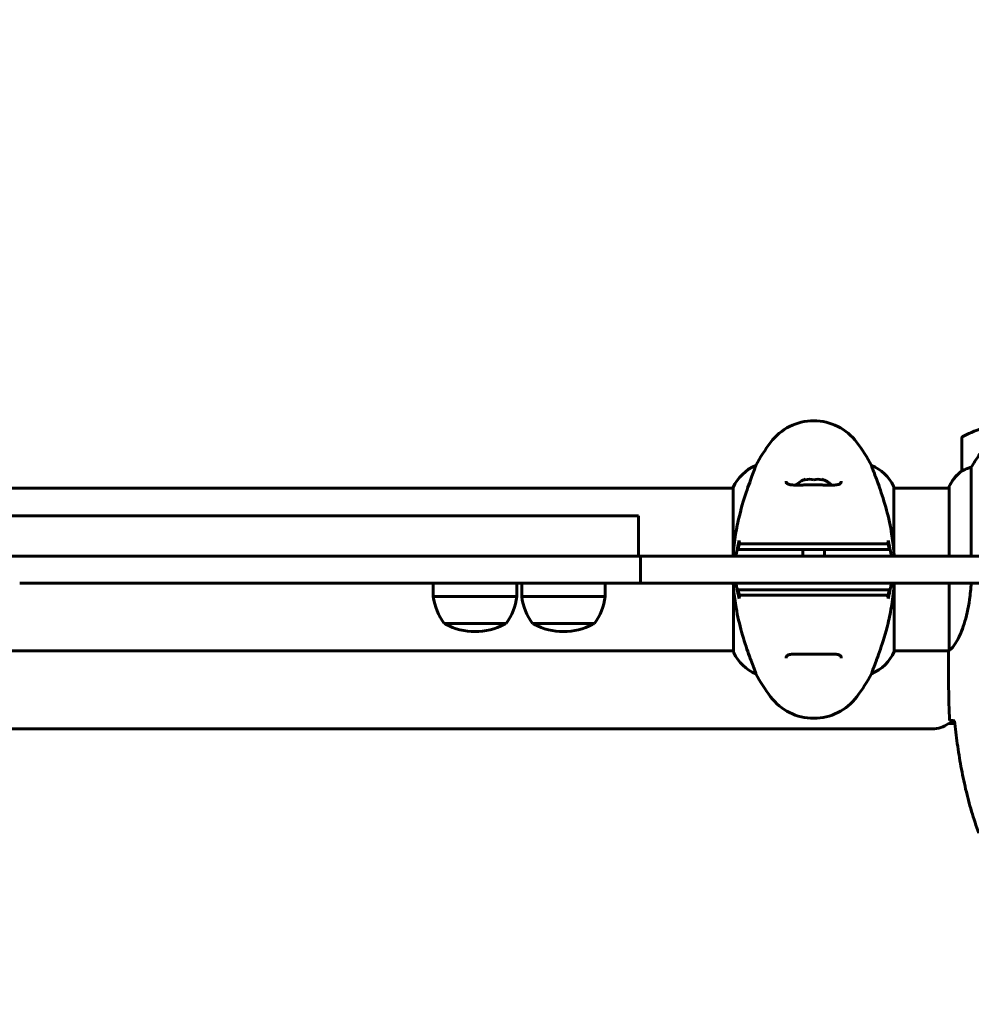
# Model space of a CAD drawing. Units: millimetres. Extents: x 8269 to 18515, y -285 to 17446.
# Drawn here: x 13306 to 13659, y 8886 to 9251 of the extents above; entities that cross this region are included whole.
import ezdxf

# ---------------------------------------------------------------- set-up
doc = ezdxf.new("R2010")
doc.units = ezdxf.units.MM
doc.header["$LTSCALE"] = 70
doc.layers.add('Widoczne (ISO)', color=7, linetype='Continuous', lineweight=60)
doc.layers.add('Wymiar (ISO)', color=116, linetype='Continuous', lineweight=18)
doc.styles.add('Tekst etykiety (ISO)', font='tahoma.ttf')
doc.dimstyles.new('Domyślne (ISO)', dxfattribs={"dimscale": 70, "dimtxt": 3.5, "dimasz": 2.5, "dimexe": 3.175, "dimexo": 0, "dimgap": 0.762, "dimtad": 1, "dimtoh": 1, "dimdec": 0, "dimrnd": 1e-08, "dimzin": 0, "dimtxsty": 'Tekst etykiety (ISO)', "dimcen": 0.09, "dimdle": 10, "dimclrd": 256, "dimclre": 256, "dimclrt": 256, "dimadec": 0, "dimazin": 0, "dimtfac": 0.714286, "dimtdec": 0, "dimtmove": 0, "dimatfit": 3, "dimfxl": 0, "dimtolj": 1, "dimtzin": 0, "dimlwd": 50, "dimlwe": 50, "dimarcsym": 0})

# ---------------------------------------------------------------- blocks, each defined once
blk = doc.blocks.new('*D7')
at = {"layer": 'Defpoints', "color": 0}
for p in [(17400.33, 11160.36), (17400.33, 9077.2), (9160.58, 6337.05)]:
    blk.add_point(p, dxfattribs=at)
at = {"layer": 'Wymiar (ISO)', "lineweight": 50}
for p, q in [((9160.58, 6337.05), (9160.58, 11382.61)), ((17400.33, 9077.2), (17400.33, 11382.61)), ((9335.58, 11160.36), (17225.33, 11160.36))]:
    blk.add_line(p, q, dxfattribs=at)
at = {"layer": 'Wymiar (ISO)'}
for points in [[(9335.58, 11189.53), (9335.58, 11131.2), (9160.58, 11160.36)], [(17225.33, 11189.53), (17225.33, 11131.2), (17400.33, 11160.36)]]:
    blk.add_solid(points, dxfattribs=at)
at = {"layer": 'Wymiar (ISO)', "lineweight": 50, "insert": (13280.46, 11469.89), "char_height": 245, "attachment_point": 2, "style": 'Tekst etykiety (ISO)'}
blk.add_mtext('\\A1;8240', dxfattribs=at)

msp = doc.modelspace()

# ---------------------------------------------------------------- linework, layer by layer
at = {"layer": 'Widoczne (ISO)'}
for p, q in [((13655.98, 9095.7), (13655.98, 9083.7)), ((13579.49, 9085.71), (13579.49, 9085.66)), ((13622.46, 9085.71), (13622.46, 9085.66)), ((13659.49, 9052.05), (13659.49, 9085.1)), ((13597.98, 9080.57), (13597.98, 9080.4)), ((13603.98, 9080.4), (13603.98, 9080.57)), ((13150.7, 9077.2), (13571.07, 9077.2)), ((13571.07, 9077.46), (13571.07, 9052.05)), ((13630.7, 9054.17), (13630.7, 9077.75)), ((13630.7, 9077.2), (13651.26, 9077.2)), ((13651.07, 9077.46), (13651.07, 9077.2)), ((13651.26, 9077.75), (13651.26, 9052.05)), ((13210.98, 9067.05), (13510.98, 9067.05)), ((13510.98, 9067.05), (13535.98, 9067.05)), ((13535.98, 9052.05), (13535.98, 9067.05)), ((13306.21, 9052.05), (13295.43, 9052.05)), ((13415.75, 9052.05), (13306.21, 9052.05)), ((13426.53, 9052.05), (13415.75, 9052.05)), ((13426.53, 9052.05), (13428.48, 9052.05)), ((13428.48, 9052.05), (13439.55, 9052.05)), ((13529.06, 9052.05), (13439.55, 9052.05)), ((13529.06, 9052.05), (13536.66, 9052.05)), ((13538.27, 9052.05), (13536.66, 9052.05)), ((13536.66, 9042.05), (13536.66, 9052.05)), ((13641.04, 9052.05), (13538.27, 9052.05)), ((13596.98, 9052.05), (13596.98, 9054.55)), ((13604.98, 9052.05), (13604.98, 9054.55)), ((13654.27, 9052.05), (13641.04, 9052.05)), ((13654.27, 9052.05), (13662.99, 9052.05)), ((13306.21, 9042.05), (13415.75, 9042.05)), ((13415.75, 9042.05), (13426.53, 9042.05)), ((13428.48, 9042.05), (13426.53, 9042.05)), ((13439.55, 9042.05), (13428.48, 9042.05)), ((13439.55, 9042.05), (13529.06, 9042.05)), ((13459.76, 9042.05), (13459.76, 9037.05)), ((13490.76, 9042.05), (13490.76, 9037.05)), ((13492.58, 9042.05), (13492.58, 9037.05)), ((13523.58, 9042.05), (13523.58, 9037.05)), ((13536.66, 9042.05), (13529.06, 9042.05)), ((13536.66, 9042.05), (13538.27, 9042.05)), ((13538.27, 9042.05), (13641.04, 9042.05)), ((13630.89, 9016.63), (13630.89, 9042.05)), ((13641.04, 9042.05), (13654.27, 9042.05)), ((13651.26, 9042.05), (13651.26, 9017.18)), ((13662.99, 9042.05), (13654.27, 9042.05)), ((13459.76, 9037.05), (13490.76, 9037.05)), ((13492.58, 9037.05), (13523.58, 9037.05)), ((13571.26, 9039.92), (13571.26, 9016.35)), ((13463.76, 9027.05), (13486.76, 9027.05)), ((13496.58, 9027.05), (13519.58, 9027.05)), ((13150.89, 9016.9), (13571.26, 9016.9)), ((13630.89, 9016.9), (13651.13, 9016.9)), ((13650.98, 9014.6), (13650.98, 9016.35)), ((13579.49, 9008.38), (13579.49, 9008.43)), ((13622.46, 9008.38), (13622.46, 9008.43)), ((13653.4, 8989.9), (13650.98, 8989.9)), ((13644.98, 8987.9), (13076.98, 8987.9))]:
    msp.add_line(p, q, dxfattribs=at)
for centre, radius, start, end in [((13600.98, 9082.25), 20, 36.8699, 143.1301), ((13680.98, 9046.08), 56.11, 106.7801, 115.8148), ((13656.98, 9095.7), 1, 115.8148, 180), ((13640.98, 9052.25), 70, 143.1301, 151.4443), ((13560.98, 9052.25), 70, 28.5557, 36.8699), ((13585.69, 9070.95), 16, 112.7842, 156.0245), ((13616.27, 9070.95), 16, 25.9828, 67.2158), ((13600.98, 9071.38), 9.67, 108.08, 133.4118), ((13600.98, 9071.38), 9.67, 46.5882, 71.92), ((13665.69, 9070.95), 16, 127.3693, 156.0245), ((13665.69, 9070.95), 16, 127.3693, 154.0172), ((13656.98, 9083.7), 1, 180, 181.4176), ((13630.2, 9077.75), 0.5, 0, 25.9828), ((13651.48, 9077.75), 0.5, 215.3151, 243.6624), ((13651.76, 9077.75), 0.5, 154.0172, 180), ((13481.27, 9039.85), 21.69, 187.4231, 216.1797), ((13469.26, 9039.85), 21.69, 323.8203, 352.5769), ((13514.08, 9039.85), 21.69, 187.4231, 216.1797), ((13502.07, 9039.85), 21.69, 323.8203, 352.5769), ((13464.76, 9027.64), 1, 216.4997, 242.2377), ((13475.26, 9047.59), 23.54, 242.2377, 297.7623), ((13485.76, 9027.64), 1, 297.7623, 323.5003), ((13497.58, 9027.64), 1, 216.4997, 242.2377), ((13508.08, 9047.59), 23.54, 242.2377, 297.7623), ((13518.58, 9027.64), 1, 297.7623, 323.5003), ((13571.76, 9016.35), 0.5, 180, 205.9828), ((13585.69, 9023.14), 16, 205.9828, 247.2158), ((13616.27, 9023.14), 16, 292.7842, 336.0245), ((13640.98, 9041.85), 70, 208.5557, 216.8699), ((13560.98, 9041.85), 70, 323.1301, 331.4443), ((13600.98, 9011.85), 20, 216.8699, 323.1301), ((13644.98, 8997.9), 10, 270, 306.8699)]:
    msp.add_arc(centre, radius, start, end, dxfattribs=at)
for centre in [(13599.48, 9071.38), (13602.48, 9071.38)]:
    msp.add_ellipse(centre, major_axis=(0, 9.19), ratio=0.866025, start_param=6.093567, end_param=6.472804, dxfattribs=at)
for points, knots in [([(13664.98, 9093.28), (13664.05, 9091.98), (13663.12, 9090.63), (13661.77, 9088.62), (13661.3, 9087.91), (13660.36, 9086.47), (13659.9, 9085.75), (13659.49, 9085.1)], [0, 0, 0, 0, 0.481827, 0.481827, 0.74882, 0.74882, 1.050013, 1.050013, 1.050013, 1.050013]), ([(13571.1, 9052.05), (13571.26, 9054.77), (13571.57, 9057.44), (13572.37, 9062.41), (13572.84, 9064.72), (13574.33, 9070.86), (13575.35, 9074.04), (13577.14, 9079.28), (13577.96, 9081.42), (13578.88, 9083.86), (13579.14, 9084.54), (13579.43, 9085.36), (13579.49, 9085.58), (13579.49, 9085.66)], [0.504238, 0.504238, 0.504238, 0.504238, 1.335665, 1.335665, 2.108644, 2.108644, 3.44936, 3.44936, 4.840595, 4.840595, 5.656639, 5.656639, 6.296646, 6.296646, 6.296646, 6.296646]), ([(13622.46, 9085.66), (13622.46, 9085.52), (13622.68, 9084.88), (13623.57, 9082.53), (13624.28, 9080.71), (13625.94, 9076.05), (13626.86, 9073.31), (13628.51, 9067.37), (13629.22, 9064.37), (13630.15, 9059.04), (13630.45, 9056.89), (13630.65, 9054.71)], [0.155968, 0.155968, 0.155968, 0.155968, 1.115261, 1.115261, 2.198537, 2.198537, 3.266815, 3.266815, 4.24236, 4.24236, 4.896886, 4.896886, 4.896886, 4.896886]), ([(13659.49, 9085.1), (13658.99, 9084.95), (13658.51, 9084.78), (13657.48, 9084.36), (13656.96, 9084.11), (13656.54, 9083.89)], [0.0001663, 0.0001663, 0.0001663, 0.0001663, 0.190884, 0.190884, 0.4484016, 0.4484016, 0.4484016, 0.4484016]), ([(13656.54, 9083.89), (13656.44, 9083.84), (13656.29, 9083.76), (13656.05, 9083.66), (13656.01, 9083.66), (13655.98, 9083.66), (13655.98, 9083.66), (13655.98, 9083.67), (13655.98, 9083.67), (13655.98, 9083.67)], [0, 0, 0, 0, 0.0649331, 0.0649331, 0.1383366, 0.1383366, 0.1704192, 0.1704192, 0.1962839, 0.1962839, 0.1962839, 0.1962839]), ([(13590.73, 9079.88), (13590.73, 9079.68), (13590.76, 9079.51), (13590.88, 9079.2), (13590.98, 9079.07), (13591.26, 9078.86), (13591.43, 9078.77), (13591.83, 9078.63), (13592.04, 9078.58), (13592.53, 9078.5), (13592.81, 9078.47), (13593.44, 9078.42), (13593.8, 9078.41), (13594.59, 9078.4), (13595.02, 9078.4), (13595.95, 9078.41), (13596.45, 9078.42), (13597.49, 9078.44), (13598.04, 9078.45), (13599.16, 9078.47), (13599.73, 9078.48), (13600.87, 9078.48), (13601.45, 9078.48), (13602.6, 9078.47), (13603.17, 9078.46), (13604.28, 9078.44), (13604.82, 9078.43), (13605.86, 9078.41), (13606.36, 9078.4), (13607.29, 9078.4), (13607.72, 9078.4), (13608.51, 9078.42), (13608.86, 9078.44), (13609.48, 9078.51), (13609.74, 9078.55), (13610.19, 9078.65), (13610.37, 9078.71), (13610.68, 9078.85), (13610.8, 9078.93), (13611.01, 9079.12), (13611.09, 9079.23), (13611.2, 9079.51), (13611.23, 9079.68), (13611.23, 9079.88)], [-3.31875, -3.31875, -3.31875, -3.31875, -3.151981, -3.151981, -2.948701, -2.948701, -2.789465, -2.789465, -2.659795, -2.659795, -2.526472, -2.526472, -2.382711, -2.382711, -2.230174, -2.230174, -2.071143, -2.071143, -1.90807, -1.90807, -1.744779, -1.744779, -1.580097, -1.580097, -1.416431, -1.416431, -1.252912, -1.252912, -1.090636, -1.090636, -0.933327, -0.933327, -0.78264, -0.78264, -0.643375, -0.643375, -0.512662, -0.512662, -0.379123, -0.379123, -0.210279, -0.210279, -0.041435, -0.041435, -0.041435, -0.041435]), ([(13572.13, 9052.05), (13572.21, 9052.51), (13572.29, 9052.98), (13572.57, 9054.48), (13572.79, 9055.52), (13573.02, 9056.55)], [35.2481222, 35.2481222, 35.2481222, 35.2481222, 35.3783959, 35.3783959, 35.6691337, 35.6691337, 35.6691337, 35.6691337]), ([(13573.32, 9056.55), (13573.23, 9056.05), (13573.14, 9055.55), (13573.02, 9054.88), (13572.99, 9054.71), (13572.96, 9054.55)], [0.0013915, 0.0013915, 0.0013915, 0.0013915, 0.1537298, 0.1537298, 0.2045095, 0.2045095, 0.2045095, 0.2045095]), ([(13574.29, 9056.55), (13574.18, 9056.55), (13574.08, 9056.56), (13573.87, 9056.63), (13573.77, 9056.68), (13573.58, 9056.83), (13573.5, 9056.92), (13573.36, 9057.15), (13573.32, 9057.27), (13573.28, 9057.53), (13573.29, 9057.66), (13573.32, 9057.78)], [-0.1818329, -0.1818329, -0.1818329, -0.1818329, -0.1492948, -0.1492948, -0.1167981, -0.1167981, -0.0777862, -0.0777862, -0.0389076, -0.0389076, 0, 0, 0, 0]), ([(13582.41, 9056.55), (13579.52, 9056.55), (13577.43, 9056.55), (13574.87, 9056.55), (13574.09, 9056.55), (13573.43, 9056.55), (13573.37, 9056.55), (13573.32, 9056.55)], [-9.772808, -9.772808, -9.772808, -9.772808, -7.329606, -7.329606, -5.690096, -5.690096, -5.523964, -5.523964, -5.523964, -5.523964]), ([(13584.98, 9056.55), (13584.48, 9056.55), (13584.02, 9056.55), (13583.16, 9056.55), (13582.76, 9056.55), (13582.41, 9056.55)], [-0.5855384, -0.5855384, -0.5855384, -0.5855384, -0.2927692, -0.2927692, 0, 0, 0, 0]), ([(13616.98, 9056.55), (13616.08, 9056.55), (13614.96, 9056.55), (13612.19, 9056.55), (13610.43, 9056.55), (13606.49, 9056.55), (13604.22, 9056.55), (13599.6, 9056.55), (13597.18, 9056.55), (13592.93, 9056.55), (13591, 9056.55), (13587.6, 9056.55), (13586.11, 9056.55), (13584.98, 9056.55)], [-3.680704, -3.680704, -3.680704, -3.680704, -3.169004, -3.169004, -2.577736, -2.577736, -1.932042, -1.932042, -1.260855, -1.260855, -0.646909, -0.646909, 0, 0, 0, 0]), ([(13619.54, 9056.55), (13619.19, 9056.55), (13618.8, 9056.55), (13617.94, 9056.55), (13617.47, 9056.55), (13616.98, 9056.55)], [-0.5855384, -0.5855384, -0.5855384, -0.5855384, -0.2927692, -0.2927692, 0, 0, 0, 0]), ([(13628.64, 9056.55), (13628.58, 9056.55), (13628.52, 9056.55), (13626.97, 9056.55), (13624.38, 9056.55), (13619.54, 9056.55)], [-4.248844, -4.248844, -4.248844, -4.248844, -4.082736, -4.082736, 0, 0, 0, 0]), ([(13628.64, 9057.78), (13628.66, 9057.68), (13628.67, 9057.57), (13628.65, 9057.36), (13628.63, 9057.25), (13628.54, 9057.04), (13628.46, 9056.93), (13628.28, 9056.74), (13628.17, 9056.67), (13627.92, 9056.57), (13627.79, 9056.55), (13627.66, 9056.55)], [-0.1818659, -0.1818659, -0.1818659, -0.1818659, -0.1498572, -0.1498572, -0.117853, -0.117853, -0.078763, -0.078763, -0.0394523, -0.0394523, 0, 0, 0, 0]), ([(13628.99, 9054.55), (13628.96, 9054.71), (13628.93, 9054.88), (13628.82, 9055.55), (13628.73, 9056.05), (13628.64, 9056.55)], [0.1024049, 0.1024049, 0.1024049, 0.1024049, 0.1531841, 0.1531841, 0.3055229, 0.3055229, 0.3055229, 0.3055229]), ([(13628.93, 9056.54), (13629.17, 9055.52), (13629.38, 9054.48), (13629.66, 9052.98), (13629.75, 9052.51), (13629.82, 9052.05)], [9.0036319, 9.0036319, 9.0036319, 9.0036319, 9.2941564, 9.2941564, 9.4244301, 9.4244301, 9.4244301, 9.4244301]), ([(13572.96, 9054.55), (13573.69, 9054.55), (13574.7, 9054.55), (13577.61, 9054.55), (13579.53, 9054.55), (13582.08, 9054.55)], [0.03904, 0.03904, 0.03904, 0.03904, 2.160856, 2.160856, 4.32787, 4.32787, 4.32787, 4.32787]), ([(13582.08, 9054.55), (13582.44, 9054.55), (13582.84, 9054.55), (13583.71, 9054.55), (13584.18, 9054.55), (13584.67, 9054.55)], [0.0001517, 0.0001517, 0.0001517, 0.0001517, 0.3070421, 0.3070421, 0.6062661, 0.6062661, 0.6062661, 0.6062661]), ([(13584.67, 9054.55), (13585.92, 9054.55), (13587.53, 9054.55), (13591.42, 9054.55), (13593.65, 9054.55), (13598.37, 9054.55), (13600.79, 9054.55), (13605.55, 9054.55), (13607.85, 9054.55), (13611.53, 9054.55), (13612.98, 9054.55), (13615.43, 9054.55), (13616.44, 9054.55), (13617.28, 9054.55)], [0.03914, 0.03914, 0.03914, 0.03914, 0.785446, 0.785446, 1.53395, 1.53395, 2.25925, 2.25925, 2.981422, 2.981422, 3.528263, 3.528263, 4.033004, 4.033004, 4.033004, 4.033004]), ([(13617.28, 9054.55), (13617.78, 9054.55), (13618.24, 9054.55), (13619.11, 9054.55), (13619.52, 9054.55), (13619.87, 9054.55)], [0.0059124, 0.0059124, 0.0059124, 0.0059124, 0.3050797, 0.3050797, 0.6119118, 0.6119118, 0.6119118, 0.6119118]), ([(13619.87, 9054.55), (13622.42, 9054.55), (13624.35, 9054.55), (13627.25, 9054.55), (13628.27, 9054.55), (13628.99, 9054.55)], [0.000151, 0.000151, 0.000151, 0.000151, 2.167015, 2.167015, 4.288732, 4.288732, 4.288732, 4.288732]), ([(13630.7, 9054.18), (13630.7, 9054.18), (13630.7, 9054.18), (13630.7, 9054.18), (13630.7, 9054.18), (13630.7, 9054.19), (13630.7, 9054.2), (13630.69, 9054.25), (13630.69, 9054.3), (13630.67, 9054.47), (13630.66, 9054.6), (13630.65, 9054.71), (13630.65, 9054.71), (13630.65, 9054.71)], [-0.6769435, -0.6769435, -0.6769435, -0.6769435, -0.6754271, -0.6754271, -0.6691157, -0.6691157, -0.6591481, -0.6591481, -0.6186601, -0.6186601, -0.5430404, -0.5430404, -0.5428072, -0.5428072, -0.5428072, -0.5428072]), ([(13630.7, 9054.17), (13630.73, 9053.74), (13630.77, 9053.3), (13630.81, 9052.59), (13630.83, 9052.32), (13630.85, 9052.05)], [8.9941465, 8.9941465, 8.9941465, 8.9941465, 9.1268958, 9.1268958, 9.2085618, 9.2085618, 9.2085618, 9.2085618]), ([(13571.26, 9039.92), (13571.22, 9040.35), (13571.19, 9040.79), (13571.14, 9041.5), (13571.12, 9041.77), (13571.11, 9042.05)], [8.9941465, 8.9941465, 8.9941465, 8.9941465, 9.1268958, 9.1268958, 9.2085618, 9.2085618, 9.2085618, 9.2085618]), ([(13573.02, 9037.55), (13572.79, 9038.57), (13572.57, 9039.61), (13572.29, 9041.11), (13572.21, 9041.58), (13572.13, 9042.05)], [9.0036319, 9.0036319, 9.0036319, 9.0036319, 9.2941564, 9.2941564, 9.4244301, 9.4244301, 9.4244301, 9.4244301]), ([(13630.85, 9042.05), (13630.69, 9039.32), (13630.39, 9036.66), (13629.59, 9031.68), (13629.11, 9029.37), (13627.62, 9023.23), (13626.61, 9020.05), (13624.82, 9014.81), (13624, 9012.68), (13623.07, 9010.23), (13622.81, 9009.55), (13622.53, 9008.73), (13622.46, 9008.51), (13622.46, 9008.43)], [0.504238, 0.504238, 0.504238, 0.504238, 1.335665, 1.335665, 2.108644, 2.108644, 3.44936, 3.44936, 4.840595, 4.840595, 5.656639, 5.656639, 6.296646, 6.296646, 6.296646, 6.296646]), ([(13629.82, 9042.05), (13629.75, 9041.58), (13629.66, 9041.11), (13629.38, 9039.61), (13629.17, 9038.57), (13628.93, 9037.54)], [35.2481222, 35.2481222, 35.2481222, 35.2481222, 35.3783959, 35.3783959, 35.6691337, 35.6691337, 35.6691337, 35.6691337]), ([(13659.42, 9042.05), (13659.32, 9039.96), (13659.13, 9037.91), (13658.38, 9032.58), (13657.67, 9029.52), (13656.01, 9024.32), (13655.1, 9022.25), (13653.44, 9019.29), (13652.73, 9018.37), (13651.8, 9017.43), (13651.51, 9017.22), (13651.31, 9017.09)], [0.479218, 0.479218, 0.479218, 0.479218, 1.115261, 1.115261, 2.198537, 2.198537, 3.266815, 3.266815, 4.24236, 4.24236, 4.896886, 4.896886, 4.896886, 4.896886]), ([(13571.26, 9039.91), (13571.26, 9039.91), (13571.26, 9039.91), (13571.26, 9039.91), (13571.26, 9039.91), (13571.26, 9039.9), (13571.26, 9039.89), (13571.26, 9039.84), (13571.27, 9039.79), (13571.28, 9039.62), (13571.3, 9039.49), (13571.31, 9039.38), (13571.31, 9039.38), (13571.31, 9039.38)], [-0.6769435, -0.6769435, -0.6769435, -0.6769435, -0.6754271, -0.6754271, -0.6691157, -0.6691157, -0.6591481, -0.6591481, -0.6186601, -0.6186601, -0.5430404, -0.5430404, -0.5428072, -0.5428072, -0.5428072, -0.5428072]), ([(13579.49, 9008.43), (13579.49, 9008.57), (13579.27, 9009.21), (13578.38, 9011.56), (13577.67, 9013.38), (13576.01, 9018.04), (13575.1, 9020.78), (13573.44, 9026.72), (13572.73, 9029.72), (13571.8, 9035.05), (13571.51, 9037.2), (13571.31, 9039.38)], [0.155968, 0.155968, 0.155968, 0.155968, 1.115261, 1.115261, 2.198537, 2.198537, 3.266815, 3.266815, 4.24236, 4.24236, 4.896886, 4.896886, 4.896886, 4.896886]), ([(13582.08, 9039.55), (13579.53, 9039.55), (13577.61, 9039.55), (13574.7, 9039.55), (13573.69, 9039.55), (13572.96, 9039.55)], [0.000151, 0.000151, 0.000151, 0.000151, 2.167015, 2.167015, 4.288732, 4.288732, 4.288732, 4.288732]), ([(13572.96, 9039.55), (13572.99, 9039.38), (13573.02, 9039.21), (13573.14, 9038.55), (13573.23, 9038.05), (13573.32, 9037.55)], [0.1024049, 0.1024049, 0.1024049, 0.1024049, 0.1531841, 0.1531841, 0.3055229, 0.3055229, 0.3055229, 0.3055229]), ([(13573.32, 9036.31), (13573.29, 9036.41), (13573.28, 9036.52), (13573.3, 9036.73), (13573.33, 9036.84), (13573.42, 9037.05), (13573.49, 9037.16), (13573.68, 9037.35), (13573.79, 9037.42), (13574.03, 9037.52), (13574.16, 9037.55), (13574.29, 9037.55)], [-0.1818659, -0.1818659, -0.1818659, -0.1818659, -0.1498572, -0.1498572, -0.117853, -0.117853, -0.078763, -0.078763, -0.0394523, -0.0394523, 0, 0, 0, 0]), ([(13573.32, 9037.55), (13573.37, 9037.55), (13573.43, 9037.55), (13574.99, 9037.55), (13577.57, 9037.55), (13582.41, 9037.55)], [-4.248844, -4.248844, -4.248844, -4.248844, -4.082736, -4.082736, 0, 0, 0, 0]), ([(13584.67, 9039.55), (13584.18, 9039.55), (13583.71, 9039.55), (13582.84, 9039.55), (13582.44, 9039.55), (13582.08, 9039.55)], [0.0059124, 0.0059124, 0.0059124, 0.0059124, 0.3050797, 0.3050797, 0.6119118, 0.6119118, 0.6119118, 0.6119118]), ([(13582.41, 9037.55), (13582.76, 9037.55), (13583.16, 9037.55), (13584.02, 9037.55), (13584.48, 9037.55), (13584.98, 9037.55)], [-0.5855384, -0.5855384, -0.5855384, -0.5855384, -0.2927692, -0.2927692, 0, 0, 0, 0]), ([(13617.28, 9039.55), (13616.04, 9039.55), (13614.43, 9039.55), (13610.53, 9039.55), (13608.3, 9039.55), (13603.59, 9039.55), (13601.17, 9039.55), (13596.4, 9039.55), (13594.1, 9039.55), (13590.42, 9039.55), (13588.97, 9039.55), (13586.52, 9039.55), (13585.51, 9039.55), (13584.67, 9039.55)], [0.03914, 0.03914, 0.03914, 0.03914, 0.785446, 0.785446, 1.53395, 1.53395, 2.25925, 2.25925, 2.981422, 2.981422, 3.528263, 3.528263, 4.033004, 4.033004, 4.033004, 4.033004]), ([(13584.98, 9037.55), (13585.87, 9037.55), (13586.99, 9037.55), (13589.77, 9037.55), (13591.52, 9037.55), (13595.46, 9037.55), (13597.74, 9037.55), (13602.35, 9037.55), (13604.77, 9037.55), (13609.02, 9037.55), (13610.95, 9037.55), (13614.35, 9037.55), (13615.84, 9037.55), (13616.98, 9037.55)], [-3.680704, -3.680704, -3.680704, -3.680704, -3.169004, -3.169004, -2.577736, -2.577736, -1.932042, -1.932042, -1.260855, -1.260855, -0.646909, -0.646909, 0, 0, 0, 0]), ([(13616.98, 9037.55), (13617.47, 9037.55), (13617.94, 9037.55), (13618.8, 9037.55), (13619.19, 9037.55), (13619.54, 9037.55)], [-0.5855384, -0.5855384, -0.5855384, -0.5855384, -0.2927692, -0.2927692, 0, 0, 0, 0]), ([(13619.87, 9039.55), (13619.52, 9039.55), (13619.11, 9039.55), (13618.24, 9039.55), (13617.78, 9039.55), (13617.28, 9039.55)], [0.0001517, 0.0001517, 0.0001517, 0.0001517, 0.3070421, 0.3070421, 0.6062661, 0.6062661, 0.6062661, 0.6062661]), ([(13619.54, 9037.55), (13622.44, 9037.55), (13624.52, 9037.55), (13627.08, 9037.55), (13627.86, 9037.55), (13628.52, 9037.55), (13628.58, 9037.55), (13628.64, 9037.55)], [-9.772808, -9.772808, -9.772808, -9.772808, -7.329606, -7.329606, -5.690096, -5.690096, -5.523964, -5.523964, -5.523964, -5.523964]), ([(13628.99, 9039.55), (13628.27, 9039.55), (13627.25, 9039.55), (13624.35, 9039.55), (13622.42, 9039.55), (13619.87, 9039.55)], [0.03904, 0.03904, 0.03904, 0.03904, 2.160856, 2.160856, 4.32787, 4.32787, 4.32787, 4.32787]), ([(13627.66, 9037.55), (13627.77, 9037.55), (13627.88, 9037.53), (13628.08, 9037.46), (13628.18, 9037.41), (13628.37, 9037.27), (13628.46, 9037.17), (13628.59, 9036.95), (13628.64, 9036.82), (13628.67, 9036.57), (13628.67, 9036.43), (13628.64, 9036.31)], [-0.1818329, -0.1818329, -0.1818329, -0.1818329, -0.1492948, -0.1492948, -0.1167981, -0.1167981, -0.0777862, -0.0777862, -0.0389076, -0.0389076, 0, 0, 0, 0]), ([(13628.64, 9037.55), (13628.73, 9038.05), (13628.82, 9038.55), (13628.93, 9039.21), (13628.96, 9039.38), (13628.99, 9039.55)], [0.0013915, 0.0013915, 0.0013915, 0.0013915, 0.1537298, 0.1537298, 0.2045095, 0.2045095, 0.2045095, 0.2045095]), ([(13611.23, 9014.21), (13611.23, 9014.41), (13611.2, 9014.58), (13611.08, 9014.89), (13610.98, 9015.02), (13610.69, 9015.23), (13610.52, 9015.32), (13610.12, 9015.46), (13609.91, 9015.51), (13609.42, 9015.59), (13609.14, 9015.62), (13608.51, 9015.67), (13608.16, 9015.68), (13607.37, 9015.69), (13606.93, 9015.69), (13606, 9015.68), (13605.5, 9015.67), (13604.46, 9015.65), (13603.91, 9015.64), (13602.8, 9015.62), (13602.22, 9015.61), (13601.08, 9015.61), (13600.5, 9015.61), (13599.35, 9015.62), (13598.78, 9015.63), (13597.68, 9015.65), (13597.14, 9015.66), (13596.1, 9015.68), (13595.6, 9015.69), (13594.66, 9015.69), (13594.23, 9015.69), (13593.45, 9015.67), (13593.09, 9015.65), (13592.48, 9015.59), (13592.21, 9015.54), (13591.77, 9015.44), (13591.58, 9015.38), (13591.28, 9015.24), (13591.16, 9015.16), (13590.95, 9014.97), (13590.87, 9014.86), (13590.76, 9014.58), (13590.73, 9014.41), (13590.73, 9014.21)], [-3.31875, -3.31875, -3.31875, -3.31875, -3.151981, -3.151981, -2.948701, -2.948701, -2.789465, -2.789465, -2.659795, -2.659795, -2.526472, -2.526472, -2.382711, -2.382711, -2.230174, -2.230174, -2.071143, -2.071143, -1.90807, -1.90807, -1.744779, -1.744779, -1.580097, -1.580097, -1.416431, -1.416431, -1.252912, -1.252912, -1.090636, -1.090636, -0.933327, -0.933327, -0.78264, -0.78264, -0.643375, -0.643375, -0.512662, -0.512662, -0.379123, -0.379123, -0.210279, -0.210279, -0.041435, -0.041435, -0.041435, -0.041435]), ([(13651.26, 9017.26), (13651.23, 9017.19), (13651.21, 9017.12), (13651.16, 9016.97), (13651.13, 9016.9), (13651.08, 9016.77), (13651.07, 9016.71), (13651.03, 9016.62), (13651.02, 9016.58), (13651, 9016.52), (13651, 9016.5), (13650.99, 9016.46), (13650.98, 9016.45), (13650.98, 9016.35)], [9.0270792, 9.0270792, 9.0270792, 9.0270792, 9.1268237, 9.1268237, 9.259591, 9.259591, 9.3923584, 9.3923584, 9.5251257, 9.5251257, 9.5915094, 9.5915094, 9.6578931, 9.6578931, 9.6578931, 9.6578931]), ([(13651.06, 9016.9), (13651.01, 9016.65), (13650.98, 9016.47), (13650.98, 9016.35), (13650.98, 9016.35), (13650.98, 9016.35)], [2.936644, 2.936644, 2.936644, 2.936644, 3.1347187, 3.1347187, 3.136385, 3.136385, 3.136385, 3.136385]), ([(13651.26, 9017.16), (13651.26, 9017.16), (13651.26, 9017.16), (13651.26, 9017.15), (13651.26, 9017.15), (13651.26, 9017.14), (13651.26, 9017.13), (13651.26, 9017.11), (13651.27, 9017.1), (13651.28, 9017.08), (13651.3, 9017.09), (13651.31, 9017.09), (13651.31, 9017.09), (13651.31, 9017.09)], [-0.6769435, -0.6769435, -0.6769435, -0.6769435, -0.6754271, -0.6754271, -0.6691157, -0.6691157, -0.6591481, -0.6591481, -0.6186601, -0.6186601, -0.5430404, -0.5430404, -0.5428072, -0.5428072, -0.5428072, -0.5428072]), ([(13653.02, 8990.96), (13652.79, 8990.97), (13652.57, 8990.98), (13651.98, 8991.01), (13651.67, 8991.03), (13651.44, 8991.05)], [9.0036319, 9.0036319, 9.0036319, 9.0036319, 9.2941564, 9.2941564, 9.8897117, 9.8897117, 9.8897117, 9.8897117]), ([(13653.29, 8990.95), (13653.58, 8988.12), (13653.91, 8985.3), (13654.69, 8979.64), (13655.14, 8976.81), (13656.16, 8971.18), (13656.74, 8968.38), (13658.05, 8962.81), (13658.78, 8960.04), (13660.41, 8954.57), (13661.31, 8951.85), (13662.31, 8949.18)], [5.523572, 5.523572, 5.523572, 5.523572, 6.373336, 6.373336, 7.223204, 7.223204, 8.073072, 8.073072, 8.92294, 8.92294, 9.772808, 9.772808, 9.772808, 9.772808])]:
    msp.add_open_spline(points, degree=3, knots=knots, dxfattribs=at)
for points in [[(13573.02, 9056.55), (13573.12, 9056.96), (13573.22, 9057.37), (13573.32, 9057.78)], [(13628.64, 9057.78), (13628.74, 9057.37), (13628.84, 9056.96), (13628.93, 9056.54)], [(13630.7, 9054.18), (13630.7, 9054.18), (13630.7, 9054.18), (13630.7, 9054.17)], [(13571.26, 9039.91), (13571.26, 9039.91), (13571.26, 9039.92), (13571.26, 9039.92)], [(13573.32, 9036.31), (13573.22, 9036.72), (13573.12, 9037.13), (13573.02, 9037.55)], [(13628.93, 9037.54), (13628.84, 9037.13), (13628.74, 9036.72), (13628.64, 9036.31)], [(13651.26, 9017.16), (13651.26, 9017.17), (13651.26, 9017.18), (13651.26, 9017.18)], [(13650.98, 9014.6), (13650.98, 9007.11), (13651.06, 8999.14), (13651.44, 8991.05)], [(13651.44, 8991.05), (13651.06, 8999.14), (13650.98, 9007.11), (13650.98, 9014.6)], [(13653.32, 8990.95), (13653.22, 8990.96), (13653.12, 8990.96), (13653.02, 8990.96)]]:
    msp.add_open_spline(points, degree=3, dxfattribs=at)

# ---------------------------------------------------------------- dimensions: what is measured, and where the dimension line sits
at = {"layer": 'Wymiar (ISO)', "lineweight": 50}
dim = msp.add_linear_dim(base=(17400.33, 11160.36), p1=(9160.58, 6337.05), p2=(17400.33, 9077.2), dimstyle='Domyślne (ISO)', override={"dimtoh": 0, "dimdec": 0, "dimtp": 0, "dimtm": 0, "dimtdec": 0, "dimtofl": 0, "dimatfit": 1}, dxfattribs=at)
dim.commit()
dim.dimension.update_dxf_attribs({"geometry": '*D7', "text_midpoint": (13280.46, 11160.36), "dimtype": 160})

doc.saveas('drawing.dxf')
